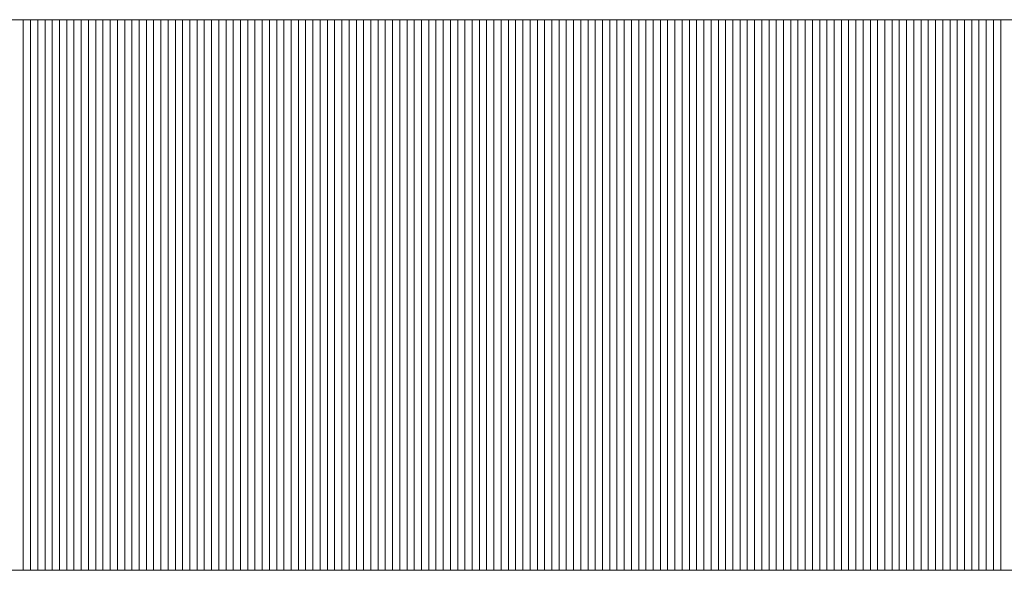
# Model space of a CAD drawing. Extents: x -247 to 159, y -311 to -15.
# Drawn here: x 42 to 44, y -286 to -285 of the extents above; entities that cross this region are included whole.
import ezdxf

# ---------------------------------------------------------------- set-up
doc = ezdxf.new("R2010")
doc.units = 0
doc.header["$LTSCALE"] = 0.25
doc.layers.get('0').update_dxf_attribs({"lineweight": 25})
doc.layers.add('waku', color=7, linetype='Continuous', lineweight=13)

# ---------------------------------------------------------------- blocks, each defined once
blk = doc.blocks.new('BEYE')
at = {"layer": 'waku', "color": 7, "linetype": 'Continuous'}
for p, q in [((40.3382, -290.7788), (45.1633, -290.7788)), ((41.9657, -291.9188), (41.9657, -290.7788)), ((41.9657, -291.9188), (41.9657, -290.7788)), ((41.9657, -291.9188), (41.9657, -290.7788)), ((41.9807, -291.9188), (41.9807, -290.7788)), ((41.9807, -291.9188), (41.9807, -290.7788)), ((41.9807, -291.9188), (41.9807, -290.7788)), ((41.9957, -291.9188), (41.9957, -290.7788)), ((41.9957, -291.9188), (41.9957, -290.7788)), ((41.9957, -291.9188), (41.9957, -290.7788)), ((42.0107, -291.9188), (42.0107, -290.7788)), ((42.0107, -291.9188), (42.0107, -290.7788)), ((42.0107, -291.9188), (42.0107, -290.7788)), ((42.0257, -291.9188), (42.0257, -290.7788)), ((42.0257, -291.9188), (42.0257, -290.7788)), ((42.0257, -291.9188), (42.0257, -290.7788)), ((42.0257, -291.9188), (42.0257, -290.7788)), ((42.0257, -291.9188), (42.0257, -290.7788)), ((42.0257, -291.9188), (42.0257, -290.7788)), ((42.0407, -291.9188), (42.0407, -290.7788)), ((42.0407, -291.9188), (42.0407, -290.7788)), ((42.0407, -291.9188), (42.0407, -290.7788)), ((42.0557, -291.9188), (42.0557, -290.7788)), ((42.0557, -291.9188), (42.0557, -290.7788)), ((42.0557, -291.9188), (42.0557, -290.7788)), ((42.0707, -291.9188), (42.0707, -290.7788)), ((42.0707, -291.9188), (42.0707, -290.7788)), ((42.0707, -291.9188), (42.0707, -290.7788)), ((42.0857, -291.9188), (42.0857, -290.7788)), ((42.0857, -291.9188), (42.0857, -290.7788)), ((42.0857, -291.9188), (42.0857, -290.7788)), ((42.1007, -291.9188), (42.1007, -290.7788)), ((42.1007, -291.9188), (42.1007, -290.7788)), ((42.1007, -291.9188), (42.1007, -290.7788)), ((42.1157, -291.9188), (42.1157, -290.7788)), ((42.1157, -291.9188), (42.1157, -290.7788)), ((42.1157, -291.9188), (42.1157, -290.7788)), ((42.1307, -291.9188), (42.1307, -290.7788)), ((42.1307, -291.9188), (42.1307, -290.7788)), ((42.1307, -291.9188), (42.1307, -290.7788)), ((42.1457, -291.9188), (42.1457, -290.7788)), ((42.1457, -291.9188), (42.1457, -290.7788)), ((42.1457, -291.9188), (42.1457, -290.7788)), ((42.1607, -291.9188), (42.1607, -290.7788)), ((42.1607, -291.9188), (42.1607, -290.7788)), ((42.1607, -291.9188), (42.1607, -290.7788)), ((42.1757, -291.9188), (42.1757, -290.7788)), ((42.1757, -291.9188), (42.1757, -290.7788)), ((42.1757, -291.9188), (42.1757, -290.7788)), ((42.1757, -291.9188), (42.1757, -290.7788)), ((42.1757, -291.9188), (42.1757, -290.7788)), ((42.1757, -291.9188), (42.1757, -290.7788)), ((42.1907, -291.9188), (42.1907, -290.7788)), ((42.1907, -291.9188), (42.1907, -290.7788)), ((42.1907, -291.9188), (42.1907, -290.7788)), ((42.2057, -291.9188), (42.2057, -290.7788)), ((42.2057, -291.9188), (42.2057, -290.7788)), ((42.2057, -291.9188), (42.2057, -290.7788)), ((42.2207, -291.9188), (42.2207, -290.7788)), ((42.2207, -291.9188), (42.2207, -290.7788)), ((42.2207, -291.9188), (42.2207, -290.7788)), ((42.2357, -291.9188), (42.2357, -290.7788)), ((42.2357, -291.9188), (42.2357, -290.7788)), ((42.2357, -291.9188), (42.2357, -290.7788)), ((42.2507, -291.9188), (42.2507, -290.7788)), ((42.2507, -291.9188), (42.2507, -290.7788)), ((42.2507, -291.9188), (42.2507, -290.7788)), ((42.2657, -291.9188), (42.2657, -290.7788)), ((42.2657, -291.9188), (42.2657, -290.7788)), ((42.2657, -291.9188), (42.2657, -290.7788)), ((42.2807, -291.9188), (42.2807, -290.7788)), ((42.2807, -291.9188), (42.2807, -290.7788)), ((42.2807, -291.9188), (42.2807, -290.7788)), ((42.2957, -291.9188), (42.2957, -290.7788)), ((42.2957, -291.9188), (42.2957, -290.7788)), ((42.2957, -291.9188), (42.2957, -290.7788)), ((42.3107, -291.9188), (42.3107, -290.7788)), ((42.3107, -291.9188), (42.3107, -290.7788)), ((42.3107, -291.9188), (42.3107, -290.7788)), ((42.3257, -291.9188), (42.3257, -290.7788)), ((42.3257, -291.9188), (42.3257, -290.7788)), ((42.3257, -291.9188), (42.3257, -290.7788)), ((42.3257, -291.9188), (42.3257, -290.7788)), ((42.3257, -291.9188), (42.3257, -290.7788)), ((42.3257, -291.9188), (42.3257, -290.7788)), ((42.3407, -291.9188), (42.3407, -290.7788)), ((42.3407, -291.9188), (42.3407, -290.7788)), ((42.3407, -291.9188), (42.3407, -290.7788)), ((42.3557, -291.9188), (42.3557, -290.7788)), ((42.3557, -291.9188), (42.3557, -290.7788)), ((42.3557, -291.9188), (42.3557, -290.7788)), ((42.3707, -291.9188), (42.3707, -290.7788)), ((42.3707, -291.9188), (42.3707, -290.7788)), ((42.3707, -291.9188), (42.3707, -290.7788)), ((42.3857, -291.9188), (42.3857, -290.7788)), ((42.3857, -291.9188), (42.3857, -290.7788)), ((42.3857, -291.9188), (42.3857, -290.7788)), ((42.4007, -291.9188), (42.4007, -290.7788)), ((42.4007, -291.9188), (42.4007, -290.7788)), ((42.4007, -291.9188), (42.4007, -290.7788)), ((42.4157, -291.9188), (42.4157, -290.7788)), ((42.4157, -291.9188), (42.4157, -290.7788)), ((42.4157, -291.9188), (42.4157, -290.7788)), ((42.4307, -291.9188), (42.4307, -290.7788)), ((42.4307, -291.9188), (42.4307, -290.7788)), ((42.4307, -291.9188), (42.4307, -290.7788)), ((42.4457, -291.9188), (42.4457, -290.7788)), ((42.4457, -291.9188), (42.4457, -290.7788)), ((42.4457, -291.9188), (42.4457, -290.7788)), ((42.4607, -291.9188), (42.4607, -290.7788)), ((42.4607, -291.9188), (42.4607, -290.7788)), ((42.4607, -291.9188), (42.4607, -290.7788)), ((42.4757, -291.9188), (42.4757, -290.7788)), ((42.4757, -291.9188), (42.4757, -290.7788)), ((42.4757, -291.9188), (42.4757, -290.7788)), ((42.4757, -291.9188), (42.4757, -290.7788)), ((42.4757, -291.9188), (42.4757, -290.7788)), ((42.4757, -291.9188), (42.4757, -290.7788)), ((42.4907, -291.9188), (42.4907, -290.7788)), ((42.4907, -291.9188), (42.4907, -290.7788)), ((42.4907, -291.9188), (42.4907, -290.7788)), ((42.5057, -291.9188), (42.5057, -290.7788)), ((42.5057, -291.9188), (42.5057, -290.7788)), ((42.5057, -291.9188), (42.5057, -290.7788)), ((42.5207, -291.9188), (42.5207, -290.7788)), ((42.5207, -291.9188), (42.5207, -290.7788)), ((42.5207, -291.9188), (42.5207, -290.7788)), ((42.5357, -291.9188), (42.5357, -290.7788)), ((42.5357, -291.9188), (42.5357, -290.7788)), ((42.5357, -291.9188), (42.5357, -290.7788)), ((42.5507, -291.9188), (42.5507, -290.7788)), ((42.5507, -291.9188), (42.5507, -290.7788)), ((42.5507, -291.9188), (42.5507, -290.7788)), ((42.5657, -291.9188), (42.5657, -290.7788)), ((42.5657, -291.9188), (42.5657, -290.7788)), ((42.5657, -291.9188), (42.5657, -290.7788)), ((42.5807, -291.9188), (42.5807, -290.7788)), ((42.5807, -291.9188), (42.5807, -290.7788)), ((42.5807, -291.9188), (42.5807, -290.7788)), ((42.5957, -291.9188), (42.5957, -290.7788)), ((42.5957, -291.9188), (42.5957, -290.7788)), ((42.5957, -291.9188), (42.5957, -290.7788)), ((42.6107, -291.9188), (42.6107, -290.7788)), ((42.6107, -291.9188), (42.6107, -290.7788)), ((42.6107, -291.9188), (42.6107, -290.7788)), ((42.6257, -291.9188), (42.6257, -290.7788)), ((42.6257, -291.9188), (42.6257, -290.7788)), ((42.6257, -291.9188), (42.6257, -290.7788)), ((42.6257, -291.9188), (42.6257, -290.7788)), ((42.6257, -291.9188), (42.6257, -290.7788)), ((42.6257, -291.9188), (42.6257, -290.7788)), ((42.6407, -291.9188), (42.6407, -290.7788)), ((42.6407, -291.9188), (42.6407, -290.7788)), ((42.6407, -291.9188), (42.6407, -290.7788)), ((42.6557, -291.9188), (42.6557, -290.7788)), ((42.6557, -291.9188), (42.6557, -290.7788)), ((42.6557, -291.9188), (42.6557, -290.7788)), ((42.6707, -291.9188), (42.6707, -290.7788)), ((42.6707, -291.9188), (42.6707, -290.7788)), ((42.6707, -291.9188), (42.6707, -290.7788)), ((42.6857, -291.9188), (42.6857, -290.7788)), ((42.6857, -291.9188), (42.6857, -290.7788)), ((42.6857, -291.9188), (42.6857, -290.7788)), ((42.7007, -291.9188), (42.7007, -290.7788)), ((42.7007, -291.9188), (42.7007, -290.7788)), ((42.7007, -291.9188), (42.7007, -290.7788)), ((42.7157, -291.9188), (42.7157, -290.7788)), ((42.7157, -291.9188), (42.7157, -290.7788)), ((42.7157, -291.9188), (42.7157, -290.7788)), ((42.7307, -291.9188), (42.7307, -290.7788)), ((42.7307, -291.9188), (42.7307, -290.7788)), ((42.7307, -291.9188), (42.7307, -290.7788)), ((42.7457, -291.9188), (42.7457, -290.7788)), ((42.7457, -291.9188), (42.7457, -290.7788)), ((42.7457, -291.9188), (42.7457, -290.7788)), ((42.7607, -291.9188), (42.7607, -290.7788)), ((42.7607, -291.9188), (42.7607, -290.7788)), ((42.7607, -291.9188), (42.7607, -290.7788)), ((42.7757, -291.9188), (42.7757, -290.7788)), ((42.7757, -291.9188), (42.7757, -290.7788)), ((42.7757, -291.9188), (42.7757, -290.7788)), ((42.7757, -291.9188), (42.7757, -290.7788)), ((42.7757, -291.9188), (42.7757, -290.7788)), ((42.7757, -291.9188), (42.7757, -290.7788)), ((42.7907, -291.9188), (42.7907, -290.7788)), ((42.7907, -291.9188), (42.7907, -290.7788)), ((42.7907, -291.9188), (42.7907, -290.7788)), ((42.8057, -291.9188), (42.8057, -290.7788)), ((42.8057, -291.9188), (42.8057, -290.7788)), ((42.8057, -291.9188), (42.8057, -290.7788)), ((42.8207, -291.9188), (42.8207, -290.7788)), ((42.8207, -291.9188), (42.8207, -290.7788)), ((42.8207, -291.9188), (42.8207, -290.7788)), ((42.8357, -291.9188), (42.8357, -290.7788)), ((42.8357, -291.9188), (42.8357, -290.7788)), ((42.8357, -291.9188), (42.8357, -290.7788)), ((42.8507, -291.9188), (42.8507, -290.7788)), ((42.8507, -291.9188), (42.8507, -290.7788)), ((42.8507, -291.9188), (42.8507, -290.7788)), ((42.8657, -291.9188), (42.8657, -290.7788)), ((42.8657, -291.9188), (42.8657, -290.7788)), ((42.8657, -291.9188), (42.8657, -290.7788)), ((42.8807, -291.9188), (42.8807, -290.7788)), ((42.8807, -291.9188), (42.8807, -290.7788)), ((42.8807, -291.9188), (42.8807, -290.7788)), ((42.8957, -291.9188), (42.8957, -290.7788)), ((42.8957, -291.9188), (42.8957, -290.7788)), ((42.8957, -291.9188), (42.8957, -290.7788)), ((42.9107, -291.9188), (42.9107, -290.7788)), ((42.9107, -291.9188), (42.9107, -290.7788)), ((42.9107, -291.9188), (42.9107, -290.7788)), ((42.9257, -291.9188), (42.9257, -290.7788)), ((42.9257, -291.9188), (42.9257, -290.7788)), ((42.9257, -291.9188), (42.9257, -290.7788)), ((42.9257, -291.9188), (42.9257, -290.7788)), ((42.9257, -291.9188), (42.9257, -290.7788)), ((42.9257, -291.9188), (42.9257, -290.7788)), ((42.9407, -291.9188), (42.9407, -290.7788)), ((42.9407, -291.9188), (42.9407, -290.7788)), ((42.9407, -291.9188), (42.9407, -290.7788)), ((42.9557, -291.9188), (42.9557, -290.7788)), ((42.9557, -291.9188), (42.9557, -290.7788)), ((42.9557, -291.9188), (42.9557, -290.7788)), ((42.9707, -291.9188), (42.9707, -290.7788)), ((42.9707, -291.9188), (42.9707, -290.7788)), ((42.9707, -291.9188), (42.9707, -290.7788)), ((42.9857, -291.9188), (42.9857, -290.7788)), ((42.9857, -291.9188), (42.9857, -290.7788)), ((42.9857, -291.9188), (42.9857, -290.7788)), ((43.0007, -291.9188), (43.0007, -290.7788)), ((43.0007, -291.9188), (43.0007, -290.7788)), ((43.0007, -291.9188), (43.0007, -290.7788)), ((43.0157, -291.9188), (43.0157, -290.7788)), ((43.0157, -291.9188), (43.0157, -290.7788)), ((43.0157, -291.9188), (43.0157, -290.7788)), ((43.0307, -291.9188), (43.0307, -290.7788)), ((43.0307, -291.9188), (43.0307, -290.7788)), ((43.0307, -291.9188), (43.0307, -290.7788)), ((43.0457, -291.9188), (43.0457, -290.7788)), ((43.0457, -291.9188), (43.0457, -290.7788)), ((43.0457, -291.9188), (43.0457, -290.7788)), ((43.0607, -291.9188), (43.0607, -290.7788)), ((43.0607, -291.9188), (43.0607, -290.7788)), ((43.0607, -291.9188), (43.0607, -290.7788)), ((43.0757, -291.9188), (43.0757, -290.7788)), ((43.0757, -291.9188), (43.0757, -290.7788)), ((43.0757, -291.9188), (43.0757, -290.7788)), ((43.0757, -291.9188), (43.0757, -290.7788)), ((43.0757, -291.9188), (43.0757, -290.7788)), ((43.0757, -291.9188), (43.0757, -290.7788)), ((43.0907, -291.9188), (43.0907, -290.7788)), ((43.0907, -291.9188), (43.0907, -290.7788)), ((43.0907, -291.9188), (43.0907, -290.7788)), ((43.1057, -291.9188), (43.1057, -290.7788)), ((43.1057, -291.9188), (43.1057, -290.7788)), ((43.1057, -291.9188), (43.1057, -290.7788)), ((43.1207, -291.9188), (43.1207, -290.7788)), ((43.1207, -291.9188), (43.1207, -290.7788)), ((43.1207, -291.9188), (43.1207, -290.7788)), ((43.1357, -291.9188), (43.1357, -290.7788)), ((43.1357, -291.9188), (43.1357, -290.7788)), ((43.1357, -291.9188), (43.1357, -290.7788)), ((43.1507, -291.9188), (43.1507, -290.7788)), ((43.1507, -291.9188), (43.1507, -290.7788)), ((43.1507, -291.9188), (43.1507, -290.7788)), ((43.1657, -291.9188), (43.1657, -290.7788)), ((43.1657, -291.9188), (43.1657, -290.7788)), ((43.1657, -291.9188), (43.1657, -290.7788)), ((43.1807, -291.9188), (43.1807, -290.7788)), ((43.1807, -291.9188), (43.1807, -290.7788)), ((43.1807, -291.9188), (43.1807, -290.7788)), ((43.1957, -291.9188), (43.1957, -290.7788)), ((43.1957, -291.9188), (43.1957, -290.7788)), ((43.1957, -291.9188), (43.1957, -290.7788)), ((43.2107, -291.9188), (43.2107, -290.7788)), ((43.2107, -291.9188), (43.2107, -290.7788)), ((43.2107, -291.9188), (43.2107, -290.7788)), ((43.2257, -291.9188), (43.2257, -290.7788)), ((43.2257, -291.9188), (43.2257, -290.7788)), ((43.2257, -291.9188), (43.2257, -290.7788)), ((43.2257, -291.9188), (43.2257, -290.7788)), ((43.2257, -291.9188), (43.2257, -290.7788)), ((43.2257, -291.9188), (43.2257, -290.7788)), ((43.2407, -291.9188), (43.2407, -290.7788)), ((43.2407, -291.9188), (43.2407, -290.7788)), ((43.2407, -291.9188), (43.2407, -290.7788)), ((43.2557, -291.9188), (43.2557, -290.7788)), ((43.2557, -291.9188), (43.2557, -290.7788)), ((43.2557, -291.9188), (43.2557, -290.7788)), ((43.2707, -291.9188), (43.2707, -290.7788)), ((43.2707, -291.9188), (43.2707, -290.7788)), ((43.2707, -291.9188), (43.2707, -290.7788)), ((43.2857, -291.9188), (43.2857, -290.7788)), ((43.2857, -291.9188), (43.2857, -290.7788)), ((43.2857, -291.9188), (43.2857, -290.7788)), ((43.3007, -291.9188), (43.3007, -290.7788)), ((43.3007, -291.9188), (43.3007, -290.7788)), ((43.3007, -291.9188), (43.3007, -290.7788)), ((43.3157, -291.9188), (43.3157, -290.7788)), ((43.3157, -291.9188), (43.3157, -290.7788)), ((43.3157, -291.9188), (43.3157, -290.7788)), ((43.3307, -291.9188), (43.3307, -290.7788)), ((43.3307, -291.9188), (43.3307, -290.7788)), ((43.3307, -291.9188), (43.3307, -290.7788)), ((43.3457, -291.9188), (43.3457, -290.7788)), ((43.3457, -291.9188), (43.3457, -290.7788)), ((43.3457, -291.9188), (43.3457, -290.7788)), ((43.3607, -291.9188), (43.3607, -290.7788)), ((43.3607, -291.9188), (43.3607, -290.7788)), ((43.3607, -291.9188), (43.3607, -290.7788)), ((43.3757, -291.9188), (43.3757, -290.7788)), ((43.3757, -291.9188), (43.3757, -290.7788)), ((43.3757, -291.9188), (43.3757, -290.7788)), ((43.3757, -291.9188), (43.3757, -290.7788)), ((43.3757, -291.9188), (43.3757, -290.7788)), ((43.3757, -291.9188), (43.3757, -290.7788)), ((43.3907, -291.9188), (43.3907, -290.7788)), ((43.3907, -291.9188), (43.3907, -290.7788)), ((43.3907, -291.9188), (43.3907, -290.7788)), ((43.4057, -291.9188), (43.4057, -290.7788)), ((43.4057, -291.9188), (43.4057, -290.7788)), ((43.4057, -291.9188), (43.4057, -290.7788)), ((43.4207, -291.9188), (43.4207, -290.7788)), ((43.4207, -291.9188), (43.4207, -290.7788)), ((43.4207, -291.9188), (43.4207, -290.7788)), ((43.4357, -291.9188), (43.4357, -290.7788)), ((43.4357, -291.9188), (43.4357, -290.7788)), ((43.4357, -291.9188), (43.4357, -290.7788)), ((43.4507, -291.9188), (43.4507, -290.7788)), ((43.4507, -291.9188), (43.4507, -290.7788)), ((43.4507, -291.9188), (43.4507, -290.7788)), ((43.4657, -291.9188), (43.4657, -290.7788)), ((43.4657, -291.9188), (43.4657, -290.7788)), ((43.4657, -291.9188), (43.4657, -290.7788)), ((43.4807, -291.9188), (43.4807, -290.7788)), ((43.4807, -291.9188), (43.4807, -290.7788)), ((43.4807, -291.9188), (43.4807, -290.7788)), ((43.4957, -291.9188), (43.4957, -290.7788)), ((43.4957, -291.9188), (43.4957, -290.7788)), ((43.4957, -291.9188), (43.4957, -290.7788)), ((43.5107, -291.9188), (43.5107, -290.7788)), ((43.5107, -291.9188), (43.5107, -290.7788)), ((43.5107, -291.9188), (43.5107, -290.7788)), ((43.5257, -291.9188), (43.5257, -290.7788)), ((43.5257, -291.9188), (43.5257, -290.7788)), ((43.5257, -291.9188), (43.5257, -290.7788)), ((43.5257, -291.9188), (43.5257, -290.7788)), ((43.5257, -291.9188), (43.5257, -290.7788)), ((43.5257, -291.9188), (43.5257, -290.7788)), ((43.5407, -291.9188), (43.5407, -290.7788)), ((43.5407, -291.9188), (43.5407, -290.7788)), ((43.5407, -291.9188), (43.5407, -290.7788)), ((43.5557, -291.9188), (43.5557, -290.7788)), ((43.5557, -291.9188), (43.5557, -290.7788)), ((43.5557, -291.9188), (43.5557, -290.7788)), ((43.5707, -291.9188), (43.5707, -290.7788)), ((43.5707, -291.9188), (43.5707, -290.7788)), ((43.5707, -291.9188), (43.5707, -290.7788)), ((43.5857, -291.9188), (43.5857, -290.7788)), ((43.5857, -291.9188), (43.5857, -290.7788)), ((43.5857, -291.9188), (43.5857, -290.7788)), ((43.6007, -291.9188), (43.6007, -290.7788)), ((43.6007, -291.9188), (43.6007, -290.7788)), ((43.6007, -291.9188), (43.6007, -290.7788)), ((43.6157, -291.9188), (43.6157, -290.7788)), ((43.6157, -291.9188), (43.6157, -290.7788)), ((43.6157, -291.9188), (43.6157, -290.7788)), ((43.6307, -291.9188), (43.6307, -290.7788)), ((43.6307, -291.9188), (43.6307, -290.7788)), ((43.6307, -291.9188), (43.6307, -290.7788)), ((43.6457, -291.9188), (43.6457, -290.7788)), ((43.6457, -291.9188), (43.6457, -290.7788)), ((43.6457, -291.9188), (43.6457, -290.7788)), ((43.6607, -291.9188), (43.6607, -290.7788)), ((43.6607, -291.9188), (43.6607, -290.7788)), ((43.6607, -291.9188), (43.6607, -290.7788)), ((43.6757, -291.9188), (43.6757, -290.7788)), ((43.6757, -291.9188), (43.6757, -290.7788)), ((43.6757, -291.9188), (43.6757, -290.7788)), ((43.6757, -291.9188), (43.6757, -290.7788)), ((43.6757, -291.9188), (43.6757, -290.7788)), ((43.6757, -291.9188), (43.6757, -290.7788)), ((43.6907, -291.9188), (43.6907, -290.7788)), ((43.6907, -291.9188), (43.6907, -290.7788)), ((43.6907, -291.9188), (43.6907, -290.7788)), ((43.7057, -291.9188), (43.7057, -290.7788)), ((43.7057, -291.9188), (43.7057, -290.7788)), ((43.7057, -291.9188), (43.7057, -290.7788)), ((43.7207, -291.9188), (43.7207, -290.7788)), ((43.7207, -291.9188), (43.7207, -290.7788)), ((43.7207, -291.9188), (43.7207, -290.7788)), ((43.7357, -291.9188), (43.7357, -290.7788)), ((43.7357, -291.9188), (43.7357, -290.7788)), ((43.7357, -291.9188), (43.7357, -290.7788)), ((43.7507, -291.9188), (43.7507, -290.7788)), ((43.7507, -291.9188), (43.7507, -290.7788)), ((43.7507, -291.9188), (43.7507, -290.7788)), ((43.7657, -291.9188), (43.7657, -290.7788)), ((43.7657, -291.9188), (43.7657, -290.7788)), ((43.7657, -291.9188), (43.7657, -290.7788)), ((43.7807, -291.9188), (43.7807, -290.7788)), ((43.7807, -291.9188), (43.7807, -290.7788)), ((43.7807, -291.9188), (43.7807, -290.7788)), ((43.7957, -291.9188), (43.7957, -290.7788)), ((43.7957, -291.9188), (43.7957, -290.7788)), ((43.7957, -291.9188), (43.7957, -290.7788)), ((43.8107, -291.9188), (43.8107, -290.7788)), ((43.8107, -291.9188), (43.8107, -290.7788)), ((43.8107, -291.9188), (43.8107, -290.7788)), ((43.8257, -291.9188), (43.8257, -290.7788)), ((43.8257, -291.9188), (43.8257, -290.7788)), ((43.8257, -291.9188), (43.8257, -290.7788)), ((43.8257, -291.9188), (43.8257, -290.7788)), ((43.8257, -291.9188), (43.8257, -290.7788)), ((43.8257, -291.9188), (43.8257, -290.7788)), ((43.8407, -291.9188), (43.8407, -290.7788)), ((43.8407, -291.9188), (43.8407, -290.7788)), ((43.8407, -291.9188), (43.8407, -290.7788)), ((43.8557, -291.9188), (43.8557, -290.7788)), ((43.8557, -291.9188), (43.8557, -290.7788)), ((43.8557, -291.9188), (43.8557, -290.7788)), ((43.8707, -291.9188), (43.8707, -290.7788)), ((43.8707, -291.9188), (43.8707, -290.7788)), ((43.8707, -291.9188), (43.8707, -290.7788)), ((43.8857, -291.9188), (43.8857, -290.7788)), ((43.8857, -291.9188), (43.8857, -290.7788)), ((43.8857, -291.9188), (43.8857, -290.7788)), ((43.9007, -291.9188), (43.9007, -290.7788)), ((43.9007, -291.9188), (43.9007, -290.7788)), ((43.9007, -291.9188), (43.9007, -290.7788)), ((43.9157, -291.9188), (43.9157, -290.7788)), ((43.9157, -291.9188), (43.9157, -290.7788)), ((43.9157, -291.9188), (43.9157, -290.7788)), ((43.9307, -291.9188), (43.9307, -290.7788)), ((43.9307, -291.9188), (43.9307, -290.7788)), ((43.9307, -291.9188), (43.9307, -290.7788)), ((43.9457, -291.9188), (43.9457, -290.7788)), ((43.9457, -291.9188), (43.9457, -290.7788)), ((43.9457, -291.9188), (43.9457, -290.7788)), ((43.9607, -291.9188), (43.9607, -290.7788)), ((43.9607, -291.9188), (43.9607, -290.7788)), ((43.9607, -291.9188), (43.9607, -290.7788)), ((43.9757, -291.9188), (43.9757, -290.7788)), ((43.9757, -291.9188), (43.9757, -290.7788)), ((43.9757, -291.9188), (43.9757, -290.7788)), ((43.9757, -291.9188), (43.9757, -290.7788)), ((43.9757, -291.9188), (43.9757, -290.7788)), ((43.9757, -291.9188), (43.9757, -290.7788)), ((43.9907, -291.9188), (43.9907, -290.7788)), ((43.9907, -291.9188), (43.9907, -290.7788)), ((43.9907, -291.9188), (43.9907, -290.7788)), ((40.3382, -291.9188), (45.1633, -291.9188))]:
    blk.add_line(p, q, dxfattribs=at)

msp = doc.modelspace()

# ---------------------------------------------------------------- block references
at = {"linetype": 'Continuous', "lineweight": 13}
msp.add_blockref('BEYE', (0, 6), dxfattribs=at)

doc.saveas('drawing.dxf')
